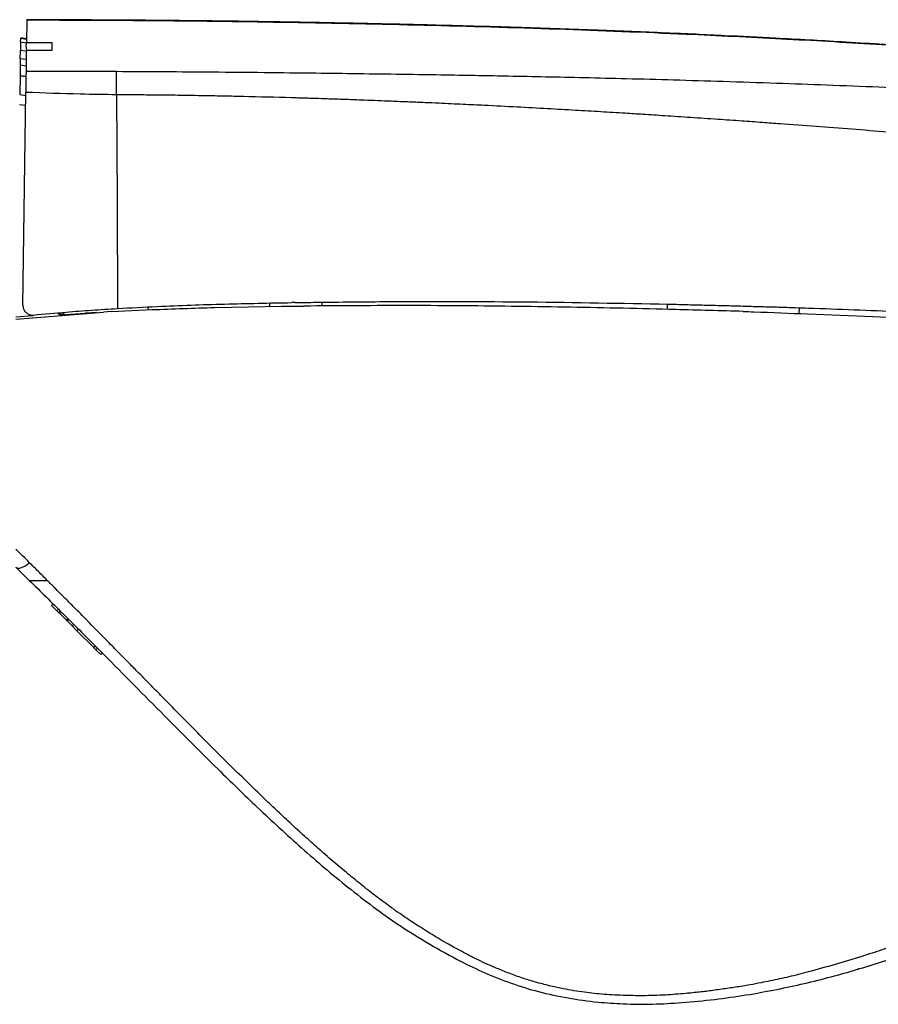
# Model space of a CAD drawing. Units: millimetres. Extents: x 84 to 377, y 69 to 219.
# Drawn here: x 286 to 320, y 85 to 124 of the extents above; entities that cross this region are included whole.
import ezdxf

# ---------------------------------------------------------------- set-up
doc = ezdxf.new("R2010")
doc.units = ezdxf.units.MM

msp = doc.modelspace()

# ---------------------------------------------------------------- linework, layer by layer
at = {"color": 7, "linetype": 'Continuous', "lineweight": 25}
for p, q in [((286.397, 123.863), (286.386, 122.985)), ((286.156, 122.99), (286.15, 122.676)), ((286.156, 122.99), (286.159, 123.148)), ((286.385, 122.957), (286.156, 122.99)), ((286.159, 123.174), (286.388, 123.141)), ((286.383, 122.803), (286.386, 122.985)), ((286.386, 122.985), (287.4, 122.981)), ((287.4, 122.981), (287.391, 122.662)), ((286.144, 122.333), (286.15, 122.676)), ((286.15, 122.676), (286.381, 122.643)), ((286.382, 122.667), (286.371, 121.843)), ((287.391, 122.662), (286.382, 122.667)), ((286.14, 122.091), (286.133, 121.677)), ((286.133, 121.663), (286.12, 120.916)), ((286.368, 121.631), (286.133, 121.664)), ((286.249, 112.555), (286.36, 121.017)), ((291.194, 112.496), (291.208, 112.381)), ((293.849, 112.472), (296.517, 112.522)), ((296.043, 112.513), (296.039, 112.65)), ((296.517, 112.522), (296.874, 112.527)), ((296.874, 112.527), (297.37, 112.532)), ((297.024, 112.67), (296.907, 112.669)), ((298.11, 112.535), (298.109, 112.685)), ((285.964, 112.012), (289.437, 112.292)), ((287.822, 112.281), (287.885, 112.186)), ((289.177, 112.271), (288.746, 112.248)), ((289.758, 112.31), (289.437, 112.292)), ((289.758, 112.31), (291.364, 112.389)), ((317.354, 112.222), (319.959, 112.115)), ((319.959, 112.115), (321.185, 112.059)), ((287.447, 100.724), (287.387, 100.663)), ((287.598, 100.452), (287.387, 100.663)), ((287.659, 100.514), (287.598, 100.452)), ((287.677, 100.372), (287.598, 100.452)), ((287.739, 100.434), (287.677, 100.372)), ((287.682, 100.368), (287.744, 100.43)), ((287.972, 100.078), (287.682, 100.368)), ((288.035, 100.14), (287.972, 100.078)), ((287.985, 100.064), (287.972, 100.078)), ((288.048, 100.127), (287.985, 100.064)), ((287.993, 100.056), (287.985, 100.064)), ((288.056, 100.119), (287.993, 100.056)), ((287.997, 100.052), (287.993, 100.056)), ((288.06, 100.115), (287.997, 100.052)), ((288.06, 100.115), (287.997, 100.052)), ((287.997, 100.052), (287.997, 100.052)), ((288.197, 99.853), (287.997, 100.052)), ((288.26, 99.916), (288.197, 99.853)), ((288.388, 99.662), (288.197, 99.853)), ((288.451, 99.725), (288.388, 99.662)), ((289.057, 98.993), (288.388, 99.662)), ((289.119, 99.054), (289.057, 98.993)), ((289.063, 98.986), (289.058, 98.991)), ((289.063, 98.986), (289.125, 99.048)), ((289.14, 98.909), (289.063, 98.986)), ((289.202, 98.971), (289.14, 98.909)), ((289.335, 98.715), (289.14, 98.909)), ((289.396, 98.776), (289.335, 98.715)), ((319.356, 86.244), (319.415, 86.265)), ((319.359, 86.245), (319.356, 86.244))]:
    msp.add_line(p, q, dxfattribs=at)
at = {"color": 8, "linetype": 'Continuous', "lineweight": 25}
for p, q in [((286.159, 123.148), (286.388, 123.116)), ((286.377, 122.3), (286.144, 122.333)), ((286.14, 122.091), (286.374, 122.058)), ((286.133, 121.663), (286.368, 121.63)), ((286.12, 120.916), (286.358, 120.885)), ((286.353, 120.478), (286.113, 120.509)), ((311.796, 112.607), (311.787, 112.4)), ((317.022, 112.465), (317.012, 112.235)), ((285.966, 112.098), (286.64, 112.163))]:
    msp.add_line(p, q, dxfattribs=at)
at = {"color": 7, "linetype": 'Continuous', "lineweight": 25, "flags": 128}
for points in [[(289.962, 120.92), (289.98, 116.677), (289.999, 112.434)], [(285.964, 102.18), (286.004, 102.154), (286.055, 102.143), (286.117, 102.145), (286.187, 102.163), (286.264, 102.193), (286.344, 102.237), (286.426, 102.293), (286.508, 102.358)]]:
    msp.add_lwpolyline(points, dxfattribs=at)
at = {"color": 7, "linetype": 'Continuous', "lineweight": 25}
msp.add_arc((263.657, 121.154), 26.306, 359.4886, 1.4893, dxfattribs=at)
for points, knots in [([(286.397, 123.863), (286.397, 123.866), (286.397, 123.873), (286.398, 123.879), (286.398, 123.883), (286.398, 123.884), (286.398, 123.884)], [0, 0, 0, 0, 0.251306, 0.502785, 0.754091, 1, 1, 1, 1]), ([(338.91, 120.997), (337.653, 121.193), (335.139, 121.586), (331.366, 122.021), (327.593, 122.372), (323.829, 122.658), (320.067, 122.907), (316.31, 123.122), (312.105, 123.328), (307.388, 123.513), (302.153, 123.665), (296.864, 123.773), (291.607, 123.844), (288.124, 123.857), (286.397, 123.863)], [0, 0, 0, 0, 0.072551, 0.144974, 0.21645, 0.288507, 0.360106, 0.431335, 0.503017, 0.600059, 0.700366, 0.801471, 0.901579, 1, 1, 1, 1]), ([(340.333, 120.769), (339.406, 120.926), (337.404, 121.265), (334.399, 121.684), (331.405, 122.028), (328.657, 122.292), (326.155, 122.499), (323.932, 122.666), (321.974, 122.8), (320.27, 122.909), (318.772, 122.999), (317.399, 123.077), (315.858, 123.161), (313.967, 123.256), (311.622, 123.363), (308.932, 123.471), (305.899, 123.576), (302.798, 123.664), (299.675, 123.736), (296.572, 123.794), (293.256, 123.843), (289.841, 123.869), (287.531, 123.879), (286.398, 123.884)], [0, 0, 0, 0, 0.052165, 0.112603, 0.16831, 0.219332, 0.265721, 0.30758, 0.343009, 0.374583, 0.40232, 0.426246, 0.450879, 0.487915, 0.531325, 0.5811, 0.637227, 0.699682, 0.753172, 0.810541, 0.871846, 0.937146, 1, 1, 1, 1]), ([(286.413, 122.666), (286.412, 122.667), (286.392, 122.696), (286.385, 122.746), (286.384, 122.792), (286.383, 122.803)], [0, 0, 0, 0, 0.009961, 0.762636, 1, 1, 1, 1]), ([(286.144, 122.333), (286.144, 122.327), (286.144, 122.316), (286.143, 122.265), (286.142, 122.196), (286.141, 122.134), (286.14, 122.099), (286.14, 122.091)], [0, 0, 0, 0, 0.2335435, 0.4670479, 0.7015991, 0.9379018, 1, 1, 1, 1]), ([(286.371, 121.843), (286.371, 121.814), (286.37, 121.757), (286.366, 121.502), (286.363, 121.234), (286.361, 121.06), (286.36, 121.017)], [0, 0, 0, 0, 0.300291, 0.600584, 0.900841, 1, 1, 1, 1]), ([(286.371, 121.843), (287.058, 121.843), (288.252, 121.842), (289.447, 121.839), (289.954, 121.838)], [0, 0, 0, 0, 0.575875, 1, 1, 1, 1]), ([(289.954, 121.838), (291.223, 121.831), (293.859, 121.816), (297.056, 121.782), (299.559, 121.75), (301.287, 121.726), (302.876, 121.701), (304.287, 121.677), (305.596, 121.653), (306.993, 121.625), (308.548, 121.59), (310.24, 121.55), (312.078, 121.501), (314.064, 121.442), (316.087, 121.376), (318.143, 121.301), (320.107, 121.223), (321.964, 121.142), (323.645, 121.064), (325.086, 120.993), (326.316, 120.928), (327.348, 120.871), (328.337, 120.815), (329.445, 120.748), (331.56, 120.612), (334.581, 120.382), (338.288, 120.019), (340.66, 119.695), (341.809, 119.538)], [0, 0, 0, 0, 0.0724811, 0.1505471, 0.1826912, 0.2156443, 0.2494102, 0.2736755, 0.2964984, 0.324452, 0.3538125, 0.38576, 0.4216499, 0.4595226, 0.5000603, 0.5382901, 0.5782198, 0.6135741, 0.6457696, 0.675635, 0.697259, 0.7172656, 0.7356558, 0.7548584, 0.7818521, 0.8590932, 0.9317785, 1, 1, 1, 1]), ([(286.36, 121.017), (287.078, 120.99), (288.278, 120.945), (289.479, 120.927), (289.962, 120.92)], [0, 0, 0, 0, 0.598455, 1, 1, 1, 1]), ([(289.962, 120.92), (290.068, 120.919), (290.343, 120.918), (290.852, 120.914), (291.556, 120.908), (292.453, 120.897), (293.37, 120.882), (294.235, 120.866), (295.376, 120.841), (296.347, 120.816), (297.101, 120.793), (297.278, 120.788), (297.455, 120.783), (297.776, 120.773), (298.271, 120.757), (298.976, 120.733), (299.855, 120.702), (300.747, 120.667), (301.548, 120.634), (302.175, 120.608), (302.722, 120.584), (303.221, 120.561), (303.686, 120.539), (304.124, 120.518), (304.839, 120.483), (305.812, 120.433), (307.014, 120.368), (308.119, 120.306), (309.146, 120.245), (310.039, 120.191), (310.885, 120.138), (311.751, 120.082), (312.74, 120.017), (313.756, 119.948), (314.705, 119.882), (315.53, 119.823), (316.512, 119.751), (317.693, 119.662), (319.113, 119.554), (320.374, 119.454), (321.375, 119.374), (322.158, 119.311), (322.923, 119.248), (323.815, 119.173), (324.536, 119.112), (325.074, 119.067), (325.429, 119.036), (325.896, 118.996), (326.483, 118.945), (327.192, 118.883), (327.86, 118.824), (328.698, 118.749), (329.721, 118.657), (331.53, 118.49), (333.865, 118.263), (336.664, 117.961), (339.447, 117.628), (341.287, 117.369), (342.208, 117.239)], [0, 0, 0, 0, 0.006073, 0.015591, 0.028926, 0.046086, 0.066553, 0.081026, 0.09523, 0.131425, 0.136205, 0.13812, 0.14148, 0.146285, 0.15632, 0.169673, 0.186343, 0.206329, 0.220421, 0.2319, 0.24204, 0.251518, 0.260335, 0.268492, 0.276437, 0.301069, 0.323887, 0.344893, 0.364086, 0.382387, 0.395852, 0.412333, 0.431829, 0.452281, 0.470363, 0.486075, 0.499417, 0.526524, 0.553621, 0.580713, 0.598808, 0.610975, 0.625626, 0.642764, 0.662206, 0.667074, 0.673689, 0.682633, 0.693907, 0.707512, 0.723448, 0.732439, 0.755884, 0.782483, 0.837039, 0.891267, 0.945576, 1, 1, 1, 1]), ([(286.249, 112.555), (286.253, 112.51), (286.261, 112.422), (286.331, 112.304), (286.433, 112.219), (286.55, 112.175), (286.627, 112.176), (286.661, 112.177)], [0, 0, 0, 0, 0.216883, 0.433976, 0.644455, 0.842618, 1, 1, 1, 1]), ([(286.661, 112.177), (287.094, 112.217), (287.866, 112.289), (288.978, 112.371), (289.658, 112.413), (289.999, 112.434)], [0, 0, 0, 0, 0.3893742, 0.6946672, 1, 1, 1, 1]), ([(289.999, 112.434), (290.524, 112.463), (291.937, 112.539), (294.241, 112.619), (296.018, 112.652), (296.907, 112.669)], [0, 0, 0, 0, 0.228338, 0.614121, 1, 1, 1, 1]), ([(291.364, 112.389), (291.778, 112.405), (292.606, 112.438), (293.435, 112.461), (293.849, 112.472)], [0, 0, 0, 0, 0.499981, 1, 1, 1, 1]), ([(297.024, 112.67), (297.124, 112.671), (297.373, 112.674), (297.771, 112.679), (298.069, 112.685), (298.218, 112.687)], [0, 0, 0, 0, 0.249995, 0.624994, 1, 1, 1, 1]), ([(314.803, 112.32), (313.913, 112.344), (311.636, 112.407), (308.662, 112.476), (305.161, 112.529), (301.629, 112.56), (298.79, 112.541), (297.37, 112.532)], [0, 0, 0, 0, 0.153602, 0.392647, 0.512166, 0.75605, 1, 1, 1, 1]), ([(298.218, 112.687), (299.189, 112.696), (302, 112.723), (306.653, 112.707), (310.328, 112.636), (312.165, 112.601)], [0, 0, 0, 0, 0.2085207, 0.604164, 1, 1, 1, 1]), ([(312.165, 112.601), (312.412, 112.594), (312.897, 112.581), (313.62, 112.563), (314.095, 112.552), (314.333, 112.547)], [0, 0, 0, 0, 0.341716, 0.670855, 1, 1, 1, 1]), ([(314.333, 112.547), (314.576, 112.54), (315.009, 112.526), (315.633, 112.508), (316.014, 112.498), (316.205, 112.492)], [0, 0, 0, 0, 0.38893, 0.694463, 1, 1, 1, 1]), ([(316.205, 112.492), (316.316, 112.489), (316.538, 112.481), (316.933, 112.468), (317.217, 112.459), (317.39, 112.454)], [0, 0, 0, 0, 0.281089, 0.562178, 1, 1, 1, 1]), ([(317.39, 112.454), (318.598, 112.41), (320.825, 112.33), (324.063, 112.176), (326.088, 112.041), (327.101, 111.974)], [0, 0, 0, 0, 0.3723778, 0.6861349, 1, 1, 1, 1]), ([(287.628, 112.251), (287.638, 112.242), (287.664, 112.218), (287.726, 112.191), (287.791, 112.181), (287.836, 112.183), (287.85, 112.184)], [0, 0, 0, 0, 0.16589, 0.426669, 0.832117, 1, 1, 1, 1]), ([(287.823, 112.182), (287.789, 112.194), (287.724, 112.217), (287.658, 112.238), (287.628, 112.251), (287.628, 112.251)], [0, 0, 0, 0, 0.5301502, 0.9940002, 1, 1, 1, 1]), ([(287.85, 112.184), (287.849, 112.184), (287.841, 112.183), (287.832, 112.182), (287.823, 112.182)], [0, 0, 0, 0, 0.019218, 1, 1, 1, 1]), ([(287.885, 112.186), (287.938, 112.19), (288.044, 112.199), (288.228, 112.212), (288.426, 112.226), (288.601, 112.238), (288.709, 112.246), (288.746, 112.248)], [0, 0, 0, 0, 0.2173365, 0.4406814, 0.6581163, 0.8823783, 1, 1, 1, 1]), ([(314.803, 112.32), (314.947, 112.314), (315.797, 112.282), (316.647, 112.249), (317.354, 112.222)], [0, 0, 0, 0, 0.168718, 1, 1, 1, 1]), ([(286.508, 102.358), (286.417, 102.448), (286.237, 102.627), (286.055, 102.805), (285.964, 102.894)], [0, 0, 0, 0, 0.499997, 1, 1, 1, 1]), ([(287.214, 101.656), (287.096, 101.773), (286.861, 102.007), (286.626, 102.241), (286.508, 102.358)], [0, 0, 0, 0, 0.4999994, 1, 1, 1, 1]), ([(285.964, 102.18), (286.054, 102.093), (286.233, 101.918), (286.412, 101.743), (286.502, 101.656)], [0, 0, 0, 0, 0.5, 1, 1, 1, 1]), ([(286.502, 101.656), (286.504, 101.656), (286.51, 101.656), (286.559, 101.656), (286.637, 101.656), (286.765, 101.656), (286.965, 101.656), (287.125, 101.656), (287.214, 101.656)], [0, 0, 0, 0, 0.1295128, 0.2522312, 0.3739942, 0.5007958, 0.7226411, 1, 1, 1, 1]), ([(286.502, 101.656), (286.944, 101.22), (287.829, 100.349), (289.514, 98.659), (291.559, 96.591), (293.678, 94.46), (295.585, 92.609), (297.287, 91.038), (299.142, 89.457), (300.84, 88.18), (302.367, 87.23), (303.492, 86.599), (304.574, 86.085), (305.596, 85.677), (306.7, 85.333), (307.857, 85.095), (308.982, 84.93), (310.105, 84.861), (311.214, 84.845), (312.425, 84.916), (314.077, 85.075), (316.065, 85.4), (318.267, 85.914), (320.299, 86.522), (322.334, 87.219), (325.304, 88.282), (328.463, 89.507), (331.896, 90.928), (335.052, 92.261), (338.091, 93.555), (340.871, 94.72), (342.96, 95.578), (344.938, 96.363), (347.093, 97.19), (349.316, 97.994), (351.517, 98.754), (353.582, 99.413), (355.57, 100.013), (357.566, 100.574), (358.775, 100.882), (359.38, 101.037)], [0, 0, 0, 0, 0.0242953, 0.0485925, 0.0935753, 0.1385588, 0.1668772, 0.1980778, 0.2292744, 0.2618231, 0.2795941, 0.2973648, 0.3101557, 0.3238345, 0.337497, 0.3516726, 0.3658463, 0.3776216, 0.3912518, 0.4048866, 0.4203766, 0.4499785, 0.4765123, 0.5017275, 0.5269979, 0.5550044, 0.616667, 0.6502261, 0.6894111, 0.7399598, 0.768169, 0.7963777, 0.8197433, 0.8431387, 0.8776541, 0.9029553, 0.9254871, 0.9545412, 0.9772483, 1, 1, 1, 1]), ([(317.381, 86.132), (317.253, 86.099), (316.997, 86.031), (316.616, 85.94), (316.242, 85.856), (315.876, 85.778), (315.489, 85.7), (315.097, 85.624), (314.649, 85.548), (314.156, 85.478), (313.614, 85.399), (313.069, 85.331), (312.441, 85.27), (311.694, 85.211), (310.863, 85.186), (310.016, 85.198), (309.21, 85.243), (308.382, 85.34), (307.67, 85.459), (307.034, 85.604), (306.508, 85.746), (305.976, 85.911), (305.469, 86.097), (305.025, 86.281), (304.635, 86.448), (304.317, 86.597), (304.008, 86.751), (303.71, 86.911), (303.409, 87.072), (303.099, 87.242), (302.792, 87.419), (302.474, 87.61), (302.161, 87.805), (301.853, 88), (301.552, 88.198), (301.253, 88.404), (300.943, 88.62), (300.627, 88.852), (300.308, 89.088), (299.981, 89.339), (299.666, 89.591), (299.265, 89.917), (298.762, 90.328), (298.184, 90.828), (297.609, 91.34), (297.049, 91.844), (296.497, 92.358), (295.947, 92.881), (295.337, 93.468), (294.653, 94.137), (293.912, 94.874), (293.179, 95.609), (292.554, 96.242), (292.031, 96.774), (291.613, 97.199), (291.199, 97.621), (290.803, 98.024), (290.368, 98.467), (289.918, 98.925), (289.454, 99.396), (289.074, 99.783), (288.702, 100.16), (288.354, 100.511), (287.954, 100.914), (287.599, 101.27), (287.343, 101.527), (287.229, 101.641), (287.214, 101.656)], [0, 0, 0, 0, 0.010455, 0.020984, 0.030926, 0.040664, 0.050362, 0.061873, 0.07192, 0.085918, 0.1007, 0.114589, 0.128644, 0.149589, 0.172604, 0.192812, 0.214918, 0.234901, 0.257226, 0.270987, 0.285936, 0.300098, 0.314927, 0.328916, 0.338794, 0.349194, 0.357496, 0.366967, 0.377017, 0.385522, 0.39606, 0.406294, 0.416268, 0.426757, 0.436715, 0.446376, 0.457258, 0.468458, 0.479452, 0.490767, 0.503439, 0.513698, 0.534795, 0.558777, 0.579093, 0.600891, 0.623441, 0.644065, 0.666253, 0.696435, 0.726543, 0.756471, 0.786016, 0.803277, 0.820863, 0.837395, 0.854237, 0.869536, 0.890877, 0.909482, 0.926445, 0.937465, 0.955026, 0.968865, 0.986242, 0.998153, 1, 1, 1, 1]), ([(326.948, 89.463), (326.747, 89.384), (326.352, 89.23), (325.76, 89.002), (325.172, 88.776), (324.658, 88.578), (324.264, 88.427), (324.009, 88.33), (323.801, 88.251), (323.602, 88.178), (323.388, 88.099), (323.166, 88.018), (322.935, 87.934), (322.683, 87.842), (322.442, 87.755), (322.148, 87.65), (321.833, 87.54), (321.448, 87.404), (321.069, 87.269), (320.678, 87.133), (320.299, 87.005), (319.909, 86.876), (318.945, 86.564), (318.095, 86.329), (317.381, 86.132)], [0, 0, 0, 0, 0.063842, 0.125085, 0.187626, 0.250168, 0.288276, 0.31271, 0.330968, 0.354322, 0.375257, 0.39869, 0.424241, 0.448159, 0.478134, 0.500369, 0.540758, 0.577102, 0.621528, 0.660187, 0.699978, 0.74006, 0.781915, 1, 1, 1, 1]), ([(319.359, 86.245), (319.359, 86.245), (319.359, 86.245), (319.361, 86.246), (319.375, 86.25), (319.375, 86.25)], [0, 0, 0, 0, 0.101288, 0.95662, 1, 1, 1, 1])]:
    msp.add_open_spline(points, degree=3, knots=knots, dxfattribs=at)

doc.saveas('drawing.dxf')
